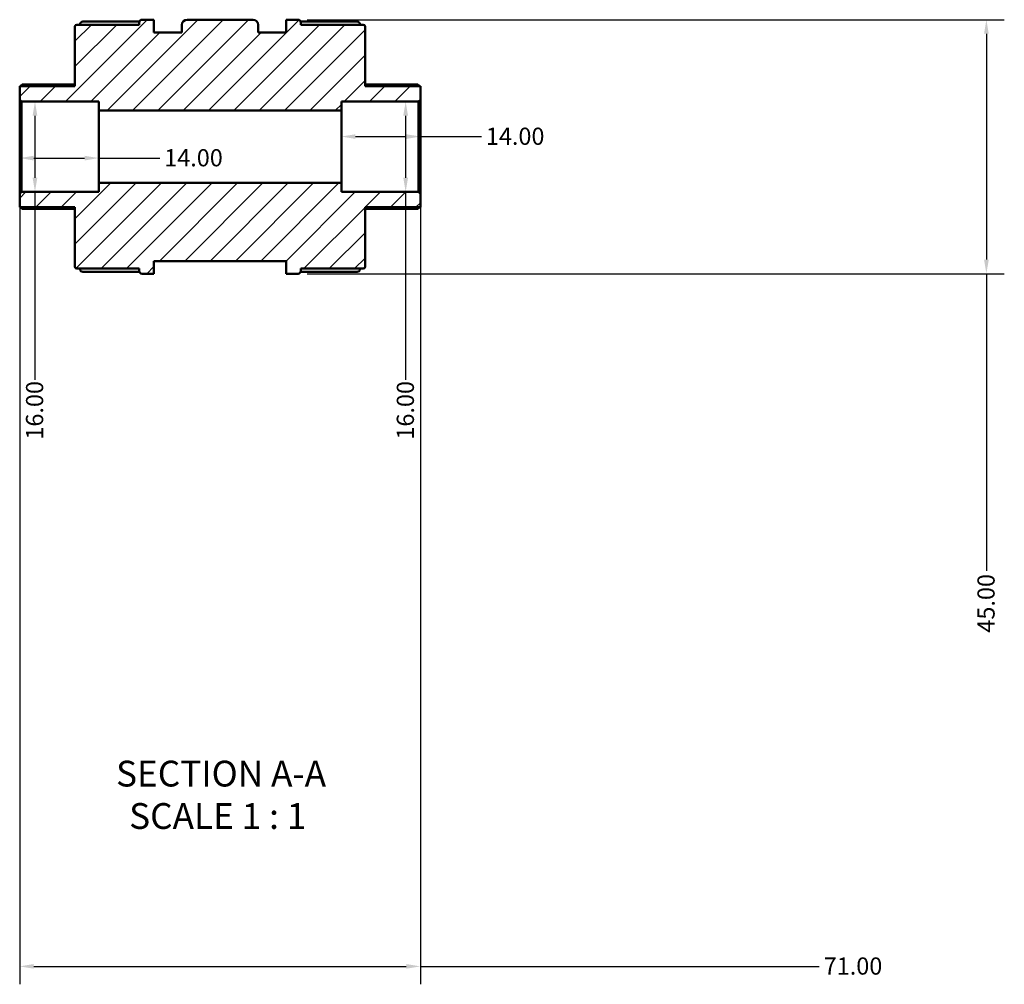
# Model space of a CAD drawing. Units: millimetres. Extents: x 0 to 905, y -379 to 785.
# Drawn here: x 416 to 591, y -379 to -208 of the extents above; entities that cross this region are included whole.
import ezdxf

# ---------------------------------------------------------------- set-up
doc = ezdxf.new("R2010")
doc.units = ezdxf.units.MM
for name, color, linetype, lineweight in [('Dimension (ANSI)', 7, 'Continuous', 25), ('Hatch (ANSI)', 7, 'Continuous', 18), ('Symbol (ANSI)', 7, 'Continuous', 25), ('Visible (ANSI)', 7, 'Continuous', 50)]:
    doc.layers.add(name, color=color, linetype=linetype, lineweight=lineweight)
doc.styles.add('Label Text (ANSI)', font='tahoma.ttf')
doc.styles.add('Note Text (ANSI)', font='tahoma.ttf')
doc.dimstyles.new('Default - mm (ANSI)', dxfattribs={"dimtxt": 3.048, "dimasz": 2.5, "dimexe": 3.175, "dimexo": 1.6002, "dimgap": 0.8, "dimtad": 0, "dimtoh": 1, "dimrnd": 1e-08, "dimzin": 4, "dimdsep": 46, "dimtxsty": 'Note Text (ANSI)', "dimcen": 0.09, "dimdle": 10, "dimclrd": 256, "dimclre": 256, "dimclrt": 256, "dimadec": 1, "dimazin": 1, "dimtfac": 1, "dimtofl": 0, "dimtmove": 0, "dimatfit": 3, "dimfxl": 1, "dimtolj": 1, "dimtzin": 4, "dimlwd": -1, "dimlwe": -1, "dimarcsym": 0})

# ---------------------------------------------------------------- blocks, each defined once
blk = doc.blocks.new('*D7')
at = {"layer": 'Defpoints', "color": 0, "transparency": 16777216}
for p in [(416.12, -238.67), (487.12, -238.67), (487.12, -375.55)]:
    blk.add_point(p, dxfattribs=at)
at = {"layer": 'Dimension (ANSI)', "transparency": 16777216}
for p, q in [((416.12, -240.27), (416.12, -378.72)), ((487.12, -240.27), (487.12, -378.72)), ((418.62, -375.55), (484.62, -375.55)), ((487.12, -375.55), (557.8, -375.55))]:
    blk.add_line(p, q, dxfattribs=at)
for points in [[(418.62, -375.13), (418.62, -375.96), (416.12, -375.55)], [(484.62, -375.13), (484.62, -375.96), (487.12, -375.55)]]:
    blk.add_solid(points, dxfattribs=at)
at = {"layer": 'Dimension (ANSI)', "transparency": 16777216, "insert": (558.6, -373.96), "char_height": 3.048, "attachment_point": 1, "style": 'Note Text (ANSI)'}
blk.add_mtext('\\A1;71.00', dxfattribs=at)
blk = doc.blocks.new('*D8')
at = {"layer": 'Defpoints', "color": 0, "transparency": 16777216}
for p in [(416.12, -230.35), (430.12, -230.35), (430.12, -232.36)]:
    blk.add_point(p, dxfattribs=at)
at = {"layer": 'Dimension (ANSI)', "transparency": 16777216}
for p, q in [((418.62, -232.36), (427.62, -232.36)), ((430.12, -232.36), (440.93, -232.36))]:
    blk.add_line(p, q, dxfattribs=at)
for points in [[(418.62, -231.95), (418.62, -232.78), (416.12, -232.36)], [(427.62, -231.95), (427.62, -232.78), (430.12, -232.36)]]:
    blk.add_solid(points, dxfattribs=at)
at = {"layer": 'Dimension (ANSI)', "transparency": 16777216, "insert": (441.73, -230.78), "char_height": 3.048, "attachment_point": 1, "style": 'Note Text (ANSI)'}
blk.add_mtext('\\A1;14.00', dxfattribs=at)
blk = doc.blocks.new('*D9')
at = {"layer": 'Defpoints', "color": 0, "transparency": 16777216}
for p in [(487.12, -228.55), (473.12, -230.35), (487.12, -230.35)]:
    blk.add_point(p, dxfattribs=at)
at = {"layer": 'Dimension (ANSI)', "transparency": 16777216}
for p, q in [((475.62, -228.55), (484.62, -228.55)), ((487.12, -228.55), (497.93, -228.55))]:
    blk.add_line(p, q, dxfattribs=at)
for points in [[(475.62, -228.14), (475.62, -228.97), (473.12, -228.55)], [(484.62, -228.14), (484.62, -228.97), (487.12, -228.55)]]:
    blk.add_solid(points, dxfattribs=at)
at = {"layer": 'Dimension (ANSI)', "transparency": 16777216, "insert": (498.73, -226.97), "char_height": 3.048, "attachment_point": 1, "style": 'Note Text (ANSI)'}
blk.add_mtext('\\A1;14.00', dxfattribs=at)
blk = doc.blocks.new('*D10')
at = {"layer": 'Defpoints', "color": 0, "transparency": 16777216}
for p in [(465.44, -207.85), (465.44, -252.85), (587.43, -252.85)]:
    blk.add_point(p, dxfattribs=at)
at = {"layer": 'Dimension (ANSI)', "transparency": 16777216}
for p, q in [((467.04, -207.85), (590.6, -207.85)), ((587.43, -210.35), (587.43, -250.35)), ((467.04, -252.85), (590.6, -252.85)), ((587.43, -252.85), (587.43, -305.46))]:
    blk.add_line(p, q, dxfattribs=at)
for points in [[(587.01, -210.35), (587.85, -210.35), (587.43, -207.85)], [(587.01, -250.35), (587.85, -250.35), (587.43, -252.85)]]:
    blk.add_solid(points, dxfattribs=at)
at = {"layer": 'Dimension (ANSI)', "transparency": 16777216, "insert": (585.84, -316.43), "char_height": 3.048, "attachment_point": 1, "rotation": 90, "style": 'Note Text (ANSI)'}
blk.add_mtext('\\A1;45.00', dxfattribs=at)
blk = doc.blocks.new('*D11')
at = {"layer": 'Defpoints', "color": 0, "transparency": 16777216}
for p in [(484.52, -222.35), (484.52, -238.35), (484.52, -238.35)]:
    blk.add_point(p, dxfattribs=at)
at = {"layer": 'Dimension (ANSI)', "transparency": 16777216}
for p, q in [((484.52, -224.85), (484.52, -235.85)), ((484.52, -238.35), (484.52, -271.65))]:
    blk.add_line(p, q, dxfattribs=at)
for points in [[(484.1, -224.85), (484.94, -224.85), (484.52, -222.35)], [(484.1, -235.85), (484.94, -235.85), (484.52, -238.35)]]:
    blk.add_solid(points, dxfattribs=at)
at = {"layer": 'Dimension (ANSI)', "transparency": 16777216, "insert": (482.94, -282.24), "char_height": 3.048, "attachment_point": 1, "rotation": 90, "style": 'Note Text (ANSI)'}
blk.add_mtext('\\A1;16.00', dxfattribs=at)
blk = doc.blocks.new('*D12')
at = {"layer": 'Defpoints', "color": 0, "transparency": 16777216}
for p in [(418.83, -222.35), (418.83, -238.35), (418.83, -238.35)]:
    blk.add_point(p, dxfattribs=at)
at = {"layer": 'Dimension (ANSI)', "transparency": 16777216}
for p, q in [((418.83, -224.85), (418.83, -235.85)), ((418.83, -238.35), (418.83, -271.65))]:
    blk.add_line(p, q, dxfattribs=at)
for points in [[(418.41, -224.85), (419.25, -224.85), (418.83, -222.35)], [(418.41, -235.85), (419.25, -235.85), (418.83, -238.35)]]:
    blk.add_solid(points, dxfattribs=at)
at = {"layer": 'Dimension (ANSI)', "transparency": 16777216, "insert": (417.24, -282.24), "char_height": 3.048, "attachment_point": 1, "rotation": 90, "style": 'Note Text (ANSI)'}
blk.add_mtext('\\A1;16.00', dxfattribs=at)

msp = doc.modelspace()

# ---------------------------------------------------------------- hatches: boundary and pattern name
at = {"layer": 'Hatch (ANSI)'}
h = msp.add_hatch(dxfattribs=at)
h.set_pattern_fill('ANSI31', color=256, scale=25.4, style=0)
h.set_pattern_definition([(45, (0, 0), (-2.245064, 2.245064), [])])
edge = h.paths.add_edge_path()
edge.add_ellipse((426.243, -251.628), major_axis=(-0.32, 0), ratio=1, start_angle=0, end_angle=90)
edge.add_line((426.243, -251.948), (437.323, -251.948))
edge.add_line((437.323, -251.948), (437.323, -252.368))
edge.add_ellipse((437.803, -252.368), major_axis=(-0.48, 0), ratio=1, start_angle=0, end_angle=90)
edge.add_line((437.803, -252.848), (439.923, -252.848))
edge.add_line((439.923, -252.848), (439.923, -250.598))
edge.add_line((439.923, -250.598), (463.323, -250.598))
edge.add_line((463.323, -250.598), (463.323, -252.848))
edge.add_line((463.323, -252.848), (465.443, -252.848))
edge.add_ellipse((465.443, -252.368), major_axis=(0, -0.48), ratio=1, start_angle=0, end_angle=90)
edge.add_line((465.923, -252.368), (465.923, -251.948))
edge.add_line((465.923, -251.948), (477.003, -251.948))
edge.add_ellipse((477.003, -251.628), major_axis=(0, -0.32), ratio=1, start_angle=0, end_angle=90)
edge.add_line((477.323, -251.628), (477.323, -241.068))
edge.add_line((477.323, -241.068), (487.123, -241.068))
edge.add_line((487.123, -241.068), (487.123, -238.668))
edge.add_line((487.123, -238.668), (486.803, -238.348))
edge.add_line((486.803, -238.348), (473.123, -238.348))
edge.add_line((473.123, -238.348), (473.123, -236.748))
edge.add_line((473.123, -236.748), (430.123, -236.748))
edge.add_line((430.123, -236.748), (430.123, -238.348))
edge.add_line((430.123, -238.348), (416.443, -238.348))
edge.add_line((416.443, -238.348), (416.123, -238.668))
edge.add_line((416.123, -238.668), (416.123, -241.068))
edge.add_line((416.123, -241.068), (425.923, -241.068))
edge.add_line((425.923, -241.068), (425.923, -251.628))
edge = h.paths.add_edge_path()
edge.add_ellipse((426.243, -209.068), major_axis=(0, 0.32), ratio=1, start_angle=0, end_angle=90)
edge.add_line((425.923, -209.068), (425.923, -219.628))
edge.add_line((425.923, -219.628), (416.123, -219.628))
edge.add_line((416.123, -219.628), (416.123, -222.028))
edge.add_line((416.123, -222.028), (416.443, -222.348))
edge.add_line((416.443, -222.348), (430.123, -222.348))
edge.add_line((430.123, -222.348), (430.123, -223.948))
edge.add_line((430.123, -223.948), (473.123, -223.948))
edge.add_line((473.123, -223.948), (473.123, -222.348))
edge.add_line((473.123, -222.348), (486.803, -222.348))
edge.add_line((486.803, -222.348), (487.123, -222.028))
edge.add_line((487.123, -222.028), (487.123, -219.628))
edge.add_line((487.123, -219.628), (477.323, -219.628))
edge.add_line((477.323, -219.628), (477.323, -209.068))
edge.add_ellipse((477.003, -209.068), major_axis=(0.32, 0), ratio=1, start_angle=0, end_angle=90)
edge.add_line((477.003, -208.748), (465.923, -208.748))
edge.add_line((465.923, -208.748), (465.923, -208.328))
edge.add_ellipse((465.443, -208.328), major_axis=(0.48, 0), ratio=1, start_angle=0, end_angle=90)
edge.add_line((465.443, -207.848), (463.323, -207.848))
edge.add_line((463.323, -207.848), (463.323, -210.098))
edge.add_line((463.323, -210.098), (458.373, -210.098))
edge.add_line((458.373, -210.098), (458.373, -208.748))
edge.add_ellipse((457.473, -208.748), major_axis=(0.9, 0), ratio=1, start_angle=0, end_angle=90)
edge.add_line((457.473, -207.848), (445.773, -207.848))
edge.add_ellipse((445.773, -208.748), major_axis=(0, 0.9), ratio=1, start_angle=0, end_angle=90)
edge.add_line((444.873, -208.748), (444.873, -210.098))
edge.add_line((444.873, -210.098), (439.923, -210.098))
edge.add_line((439.923, -210.098), (439.923, -207.848))
edge.add_line((439.923, -207.848), (437.803, -207.848))
edge.add_ellipse((437.803, -208.328), major_axis=(0, 0.48), ratio=1, start_angle=0, end_angle=90)
edge.add_line((437.323, -208.328), (437.323, -208.748))
edge.add_line((437.323, -208.748), (426.243, -208.748))

# ---------------------------------------------------------------- linework, layer by layer
at = {"layer": 'Visible (ANSI)'}
for p, q in [((425.923, -209.068), (425.923, -219.628)), ((437.323, -208.748), (426.243, -208.748)), ((426.823, -208.668), (426.823, -208.748)), ((427.303, -208.188), (437.344, -208.188)), ((437.323, -208.328), (437.323, -208.748)), ((439.923, -207.848), (437.803, -207.848)), ((439.923, -210.098), (439.923, -207.848)), ((444.873, -208.748), (444.873, -210.098)), ((457.473, -207.848), (445.773, -207.848)), ((458.373, -210.098), (458.373, -208.748)), ((465.443, -207.848), (463.323, -207.848)), ((463.323, -207.848), (463.323, -210.098)), ((465.902, -208.188), (475.943, -208.188)), ((465.923, -208.748), (465.923, -208.328)), ((477.003, -208.748), (465.923, -208.748)), ((476.423, -208.748), (476.423, -208.668)), ((477.323, -219.628), (477.323, -209.068)), ((444.873, -210.098), (439.923, -210.098)), ((463.323, -210.098), (458.373, -210.098)), ((425.923, -219.628), (416.123, -219.628)), ((416.123, -219.628), (416.123, -222.028)), ((416.595, -219.35), (425.923, -219.35)), ((477.323, -219.35), (486.652, -219.35)), ((487.123, -219.628), (477.323, -219.628)), ((487.123, -222.028), (487.123, -219.628)), ((416.123, -222.028), (416.443, -222.348)), ((416.123, -222.028), (416.123, -238.668)), ((416.443, -222.348), (430.123, -222.348)), ((416.443, -238.348), (416.443, -222.348)), ((430.123, -222.348), (430.123, -223.948)), ((473.123, -223.948), (473.123, -222.348)), ((473.123, -222.348), (486.803, -222.348)), ((486.803, -222.348), (487.123, -222.028)), ((486.803, -222.348), (486.803, -238.348)), ((487.123, -238.668), (487.123, -222.028)), ((430.123, -223.948), (473.123, -223.948)), ((430.123, -236.748), (430.123, -223.948)), ((473.123, -236.748), (473.123, -223.948)), ((473.123, -236.748), (430.123, -236.748)), ((430.123, -236.748), (430.123, -238.348)), ((473.123, -238.348), (473.123, -236.748)), ((416.443, -238.348), (416.123, -238.668)), ((416.123, -238.668), (416.123, -241.068)), ((430.123, -238.348), (416.443, -238.348)), ((486.803, -238.348), (473.123, -238.348)), ((487.123, -238.668), (486.803, -238.348)), ((487.123, -241.068), (487.123, -238.668)), ((416.123, -241.068), (425.923, -241.068)), ((425.923, -241.346), (416.595, -241.346)), ((425.923, -241.068), (425.923, -251.628)), ((477.323, -251.628), (477.323, -241.068)), ((477.323, -241.068), (487.123, -241.068)), ((486.652, -241.346), (477.323, -241.346)), ((439.923, -252.848), (439.923, -250.598)), ((439.923, -250.598), (463.323, -250.598)), ((463.323, -250.598), (463.323, -252.848)), ((426.243, -251.948), (437.323, -251.948)), ((426.823, -251.948), (426.823, -252.028)), ((437.344, -252.508), (427.303, -252.508)), ((437.323, -251.948), (437.323, -252.368)), ((437.803, -252.848), (439.923, -252.848)), ((463.323, -252.848), (465.443, -252.848)), ((475.943, -252.508), (465.902, -252.508)), ((465.923, -252.368), (465.923, -251.948)), ((465.923, -251.948), (477.003, -251.948)), ((476.423, -252.028), (476.423, -251.948))]:
    msp.add_line(p, q, dxfattribs=at)
for centre, radius, start, end in [((426.243, -209.068), 0.32, 90, 180), ((427.303, -208.668), 0.48, 90, 180), ((437.803, -208.328), 0.48, 90, 180), ((445.773, -208.748), 0.9, 90, 180), ((457.473, -208.748), 0.9, 0, 90), ((465.443, -208.328), 0.48, 0, 90), ((475.943, -208.668), 0.48, 0, 90), ((477.003, -209.068), 0.32, 0, 90), ((426.243, -251.628), 0.32, 180, 270), ((427.303, -252.028), 0.48, 180, 270), ((437.803, -252.368), 0.48, 180, 270), ((465.443, -252.368), 0.48, 270, 0), ((475.943, -252.028), 0.48, 270, 0), ((477.003, -251.628), 0.32, 270, 0)]:
    msp.add_arc(centre, radius, start, end, dxfattribs=at)
for points, knots in [([(416.595, -219.35), (416.594, -219.35), (416.593, -219.35), (416.586, -219.351), (416.576, -219.355), (416.537, -219.378), (416.499, -219.406), (416.413, -219.477), (416.355, -219.528), (416.279, -219.598), (416.263, -219.613), (416.248, -219.628)], [0.09982568, 0.09982568, 0.09982568, 0.09982568, 0.100718881, 0.100718881, 0.110926657, 0.110926657, 0.131342209, 0.131342209, 0.15618221, 0.15618221, 0.162612264, 0.162612264, 0.162612264, 0.162612264]), ([(486.999, -219.628), (486.983, -219.613), (486.967, -219.598), (486.891, -219.528), (486.834, -219.477), (486.747, -219.406), (486.71, -219.378), (486.671, -219.355), (486.661, -219.351), (486.653, -219.35), (486.652, -219.35), (486.652, -219.35)], [0.189486514, 0.189486514, 0.189486514, 0.189486514, 0.195916568, 0.195916568, 0.220756568, 0.220756568, 0.24117212, 0.24117212, 0.251379896, 0.251379896, 0.252273098, 0.252273098, 0.252273098, 0.252273098]), ([(416.248, -241.068), (416.263, -241.083), (416.279, -241.098), (416.355, -241.168), (416.413, -241.219), (416.499, -241.29), (416.537, -241.318), (416.576, -241.341), (416.586, -241.345), (416.593, -241.346), (416.594, -241.346), (416.595, -241.346)], [0.189486514, 0.189486514, 0.189486514, 0.189486514, 0.195916568, 0.195916568, 0.220756568, 0.220756568, 0.24117212, 0.24117212, 0.251379896, 0.251379896, 0.252273098, 0.252273098, 0.252273098, 0.252273098]), ([(486.652, -241.346), (486.652, -241.346), (486.653, -241.346), (486.661, -241.345), (486.671, -241.341), (486.71, -241.318), (486.747, -241.29), (486.834, -241.219), (486.891, -241.168), (486.967, -241.098), (486.983, -241.083), (486.999, -241.068)], [0.09982568, 0.09982568, 0.09982568, 0.09982568, 0.100718881, 0.100718881, 0.110926657, 0.110926657, 0.131342209, 0.131342209, 0.15618221, 0.15618221, 0.162612264, 0.162612264, 0.162612264, 0.162612264])]:
    msp.add_open_spline(points, degree=3, knots=knots, dxfattribs=at)

# ---------------------------------------------------------------- texts
at = {"layer": 'Symbol (ANSI)', "char_height": 4.572, "attachment_point": 7, "style": 'Label Text (ANSI)'}
for s, insert in [('SECTION A-A', (433.199, -345.113)), ('SCALE 1 : 1', (435.518, -352.625))]:
    msp.add_mtext(s, dxfattribs=dict(at, insert=insert))

# ---------------------------------------------------------------- dimensions: what is measured, and where the dimension line sits
at = {"layer": 'Dimension (ANSI)'}
for base, p1, p2, angle, override, picture, middle in [((587.429, -252.848), (465.443, -207.848), (465.443, -252.848), 90, {"dimtoh": 0, "dimdec": 2, "dimtp": 0, "dimtm": 0, "dimtdec": 2, "dimatfit": 2}, '*D10', (587.429, -311.348)), ((418.829, -238.348), (418.829, -222.348), (418.829, -238.348), 270, {"dimtoh": 0, "dimdec": 2, "dimse1": 1, "dimse2": 1, "dimtp": 0, "dimtm": 0, "dimtdec": 2, "dimatfit": 2}, '*D12', (418.829, -277.348)), ((484.521, -238.348), (484.521, -222.348), (484.521, -238.348), 270, {"dimtoh": 0, "dimdec": 2, "dimse1": 1, "dimse2": 1, "dimtp": 0, "dimtm": 0, "dimtdec": 2, "dimatfit": 2}, '*D11', (484.521, -277.348)), ((487.123, -228.552), (473.123, -230.348), (487.123, -230.348), 180, {"dimtoh": 0, "dimdec": 2, "dimse1": 1, "dimse2": 1, "dimtp": 0, "dimtm": 0, "dimtdec": 2, "dimatfit": 2}, '*D9', (503.623, -228.552))]:
    dim = msp.add_linear_dim(base=base, p1=p1, p2=p2, angle=angle, dimstyle='Default - mm (ANSI)', override=override, dxfattribs=at)
    dim.commit()
    dim.dimension.update_dxf_attribs({"geometry": picture, "text_midpoint": middle, "dimtype": 160})
for base, p1, p2, override, picture, middle in [((430.123, -232.362), (416.123, -230.348), (430.123, -230.348), {"dimtoh": 0, "dimdec": 2, "dimse1": 1, "dimse2": 1, "dimtp": 0, "dimtm": 0, "dimtdec": 2, "dimatfit": 2}, '*D8', (446.623, -232.362)), ((487.123, -375.548), (416.123, -238.668), (487.123, -238.668), {"dimtoh": 0, "dimdec": 2, "dimtp": 0, "dimtm": 0, "dimtdec": 2, "dimatfit": 2}, '*D7', (563.623, -375.548))]:
    dim = msp.add_linear_dim(base=base, p1=p1, p2=p2, dimstyle='Default - mm (ANSI)', override=override, dxfattribs=at)
    dim.commit()
    dim.dimension.update_dxf_attribs({"geometry": picture, "text_midpoint": middle, "dimtype": 160})

doc.saveas('drawing.dxf')
